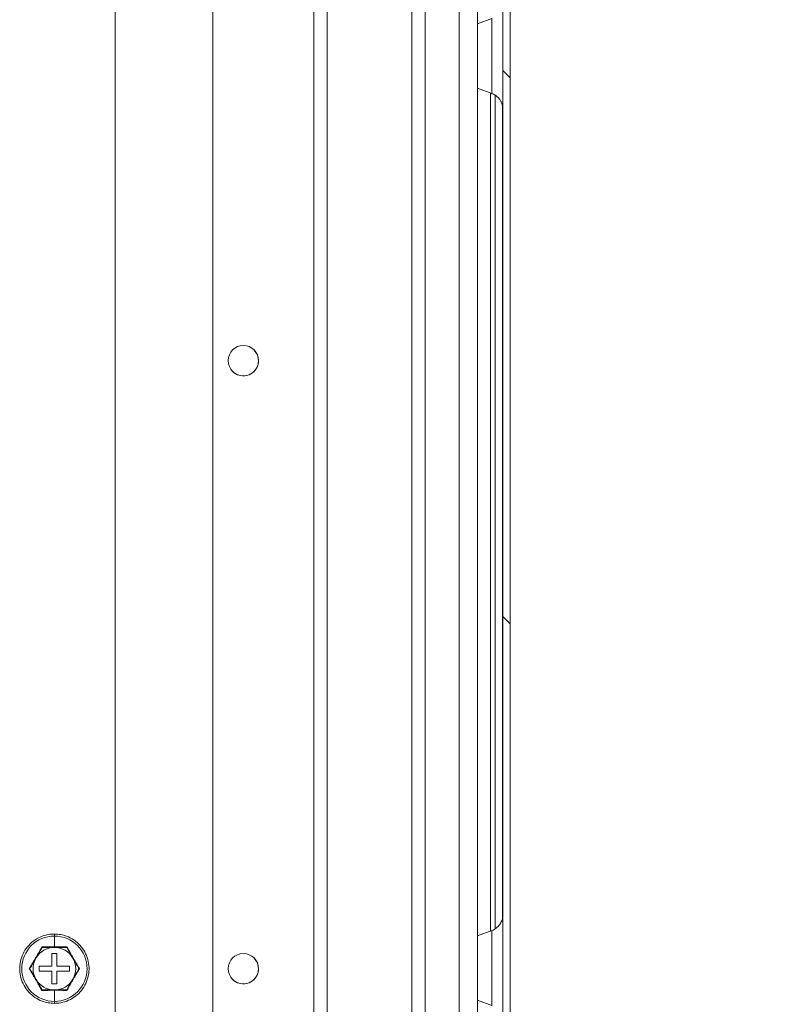
# Model space of a CAD drawing. Units: millimetres. Extents: x 63 to 8600, y 73 to 6208.
# Drawn here: x 2471 to 2595, y 1529 to 1691 of the extents above; entities that cross this region are included whole.
import ezdxf

# ---------------------------------------------------------------- set-up
doc = ezdxf.new("R2010")
doc.units = ezdxf.units.MM
doc.header["$LTSCALE"] = 5
doc.header["$PDSIZE"] = -1
doc.layers.add('Dimensions', color=7, linetype='Continuous', lineweight=15)
doc.styles.get("Standard").update_dxf_attribs({"font": 'romans.shx', "width": 0.8})
doc.dimstyles.new('SLDDIMSTYLE2', dxfattribs={"dimscale": 10, "dimtxt": 2.5, "dimasz": 3.302, "dimexe": 1, "dimexo": 1, "dimgap": 0.926042, "dimtad": 1, "dimdec": 0, "dimrnd": 1e-09, "dimzin": 12, "dimdsep": 46, "dimtxsty": 'Standard', "dimcen": 2, "dimadec": 0, "dimazin": 3, "dimtfac": 1, "dimtdec": 0, "dimtmove": 0, "dimatfit": 0, "dimfxl": 1, "dimfrac": 2, "dimtolj": 1, "dimtzin": 12, "dimarcsym": 0})

# ---------------------------------------------------------------- blocks, each defined once
blk = doc.blocks.new('*D17')
at = {"layer": 'Defpoints', "color": 0, "transparency": 16777216}
for p in [(2543.66, 1834.2), (2767.77, 1834.2), (2543.66, 1235)]:
    blk.add_point(p, dxfattribs=at)
at = {"layer": 'Dimensions', "color": 0, "lineweight": -2, "transparency": 16777216}
for p, q in [((2563.66, 1834.2), (2787.77, 1834.2)), ((2767.77, 1301.04), (2767.77, 1768.16)), ((2563.66, 1235), (2787.77, 1235))]:
    blk.add_line(p, q, dxfattribs=at)
at = {"layer": 'Dimensions', "color": 0, "transparency": 16777216}
for points in [[(2756.77, 1768.16), (2778.78, 1768.16), (2767.77, 1834.2)], [(2756.77, 1301.04), (2778.78, 1301.04), (2767.77, 1235)]]:
    blk.add_solid(points, dxfattribs=at)
at = {"layer": 'Dimensions', "color": 0, "transparency": 16777216, "insert": (2724.25, 1534.6), "char_height": 50, "attachment_point": 5, "rotation": 90}
blk.add_mtext('\\A1;600', dxfattribs=at)

msp = doc.modelspace()

# ---------------------------------------------------------------- hatches: boundary and pattern name
at = {"linetype": 'Continuous', "lineweight": 18}
h = msp.add_hatch(dxfattribs=at)
h.set_pattern_fill('ANSI31', color=256, scale=20, angle=90, style=0)
h.set_pattern_definition([(135, (642.99, -1079.61), (-44.9013, -44.9013), [])])
edge = h.paths.add_edge_path(flags=0)
edge.add_line((2550.8, 1248.97), (2549.6, 1248.97))
edge.add_line((2549.6, 1248.97), (2549.6, 1248.07))
edge.add_arc((2549, 1248.07), 0.6, 348, 360, ccw=False)
edge.add_line((2549.58, 1247.94), (2546.95, 1235.57))
edge.add_arc((2548.17, 1235.31), 1.25, 168, 348)
edge.add_line((2549.4, 1235.05), (2552.03, 1247.42))
edge.add_arc((2550.27, 1247.8), 1.8, 348, 360)
edge.add_line((2552.07, 1247.8), (2552.07, 1273.62))
edge.add_spline(control_points=[(2552.07, 1273.62), (2552.07, 1274.65), (2551.88, 1275.66), (2551.67, 1276.66), (2551.46, 1277.66), (2551.24, 1278.68), (2551.24, 1279.7), (2551.24, 1280.63), (2551.42, 1281.55), (2551.6, 1282.45), (2551.79, 1283.36), (2551.99, 1284.27), (2552.05, 1285.19), (2552.06, 1285.39), (2552.07, 1285.59), (2552.07, 1285.78)], knot_values=[0.047547, 0.047547, 0.047547, 0.047547, 0.050702, 0.050702, 0.050702, 0.05386, 0.05386, 0.05386, 0.056632, 0.056632, 0.056632, 0.059405, 0.059405, 0.059405, 0.059992, 0.059992, 0.059992, 0.059992], weights=[1, 1, 1, 1, 1, 1, 1, 1, 1, 1, 1, 1, 1, 1, 1, 1], degree=3, periodic=0)
edge.add_line((2552.07, 1285.78), (2552.07, 1783.62))
edge.add_spline(control_points=[(2552.07, 1783.62), (2552.07, 1784.65), (2551.88, 1785.66), (2551.67, 1786.66), (2551.46, 1787.66), (2551.24, 1788.68), (2551.24, 1789.7), (2551.24, 1790.63), (2551.42, 1791.55), (2551.6, 1792.45), (2551.79, 1793.36), (2551.99, 1794.27), (2552.05, 1795.19), (2552.06, 1795.39), (2552.07, 1795.59), (2552.07, 1795.78)], knot_values=[0.047547, 0.047547, 0.047547, 0.047547, 0.050702, 0.050702, 0.050702, 0.05386, 0.05386, 0.05386, 0.056632, 0.056632, 0.056632, 0.059405, 0.059405, 0.059405, 0.059992, 0.059992, 0.059992, 0.059992], weights=[1, 1, 1, 1, 1, 1, 1, 1, 1, 1, 1, 1, 1, 1, 1, 1], degree=3, periodic=0)
edge.add_line((2552.07, 1795.78), (2552.07, 1821.61))
edge.add_arc((2550.27, 1821.61), 1.8, 360, 372)
edge.add_line((2552.03, 1821.98), (2549.4, 1834.36))
edge.add_arc((2548.17, 1834.1), 1.25, 12, 192)
edge.add_line((2546.95, 1833.84), (2549.58, 1821.46))
edge.add_arc((2549, 1821.34), 0.6, 0, 12, ccw=False)
edge.add_line((2549.6, 1821.34), (2549.6, 1820.43))
edge.add_line((2549.6, 1820.43), (2550.8, 1820.43))
edge.add_line((2550.8, 1820.43), (2550.8, 1821.34))
edge.add_arc((2549, 1821.34), 1.8, 360, 372)
edge.add_line((2550.76, 1821.71), (2548.13, 1834.09))
edge.add_arc((2548.17, 1834.1), 0.05, 12, 192, ccw=False)
edge.add_line((2548.22, 1834.11), (2550.85, 1821.73))
edge.add_arc((2550.27, 1821.61), 0.6, 0, 12, ccw=False)
edge.add_line((2550.87, 1821.61), (2550.87, 1821.54))
edge.add_line((2550.87, 1821.54), (2550.87, 1795.78))
edge.add_spline(control_points=[(2550.87, 1795.78), (2550.87, 1795.36), (2550.82, 1794.94), (2550.75, 1794.53), (2550.6, 1793.71), (2550.32, 1792.91), (2550.04, 1792.13), (2549.76, 1791.34), (2549.45, 1790.53), (2549.45, 1789.7), (2549.45, 1789.23), (2549.55, 1788.76), (2549.69, 1788.3), (2550.02, 1787.22), (2550.48, 1786.17), (2550.71, 1785.07), (2550.81, 1784.59), (2550.87, 1784.11), (2550.87, 1783.62)], knot_values=[0.038804, 0.038804, 0.038804, 0.038804, 0.040055, 0.040055, 0.040055, 0.042532, 0.042532, 0.042532, 0.045008, 0.045008, 0.045008, 0.046428, 0.046428, 0.046428, 0.049797, 0.049797, 0.049797, 0.051238, 0.051238, 0.051238, 0.051238], weights=[1, 1, 1, 1, 1, 1, 1, 1, 1, 1, 1, 1, 1, 1, 1, 1, 1, 1, 1], degree=3, periodic=0)
edge.add_line((2550.87, 1783.62), (2550.87, 1285.78))
edge.add_spline(control_points=[(2550.87, 1285.78), (2550.87, 1285.36), (2550.82, 1284.94), (2550.75, 1284.53), (2550.6, 1283.71), (2550.32, 1282.91), (2550.04, 1282.13), (2549.76, 1281.34), (2549.45, 1280.53), (2549.45, 1279.7), (2549.45, 1279.23), (2549.55, 1278.76), (2549.69, 1278.3), (2550.02, 1277.22), (2550.48, 1276.17), (2550.71, 1275.07), (2550.81, 1274.59), (2550.87, 1274.11), (2550.87, 1273.62)], knot_values=[0.038804, 0.038804, 0.038804, 0.038804, 0.040055, 0.040055, 0.040055, 0.042532, 0.042532, 0.042532, 0.045008, 0.045008, 0.045008, 0.046428, 0.046428, 0.046428, 0.049797, 0.049797, 0.049797, 0.051238, 0.051238, 0.051238, 0.051238], weights=[1, 1, 1, 1, 1, 1, 1, 1, 1, 1, 1, 1, 1, 1, 1, 1, 1, 1, 1], degree=3, periodic=0)
edge.add_line((2550.87, 1273.62), (2550.87, 1247.87))
edge.add_line((2550.87, 1247.87), (2550.87, 1247.8))
edge.add_arc((2550.27, 1247.8), 0.6, 348, 360, ccw=False)
edge.add_line((2550.85, 1247.67), (2548.22, 1235.3))
edge.add_arc((2548.17, 1235.31), 0.05, 168, 348, ccw=False)
edge.add_line((2548.13, 1235.32), (2550.76, 1247.69))
edge.add_arc((2549, 1248.07), 1.8, 348, 360)
edge.add_line((2550.8, 1248.07), (2550.8, 1248.97))

# ---------------------------------------------------------------- linework, layer by layer
for p, q in [((2550.87, 1783.62), (2550.87, 1285.78)), ((2552.07, 1783.62), (2552.07, 1285.78)), ((2546.65, 1292.9), (2546.65, 1776.3)), ((2519.73, 1771.81), (2519.73, 1294.8)), ((2519.73, 1771.81), (2519.73, 1294.8)), ((2521.93, 1771.81), (2521.93, 1294.8)), ((2538.09, 1771.71), (2538.09, 1295.7)), ((2543.65, 1294.2), (2543.65, 1772.41)), ((2535.89, 1767.51), (2535.89, 1299.9)), ((2487.06, 1722.9), (2487.06, 1313.1)), ((2503.15, 1292.9), (2503.15, 1722.9)), ((2503.15, 1722.9), (2503.15, 1292.9)), ((2549.02, 1690.87), (2546.66, 1690.01)), ((2546.66, 1687.2), (2546.65, 1687.2)), ((2546.65, 1682.2), (2546.66, 1682.2)), ((2546.66, 1679.4), (2549.02, 1678.53)), ((2548.81, 1678.61), (2548.81, 1540.8)), ((2549.57, 1678.24), (2549.57, 1541.17)), ((2549.57, 1541.17), (2549.57, 1678.24)), ((2550.77, 1676.63), (2550.77, 1542.91)), ((2550.87, 1543.49), (2550.87, 1675.92)), ((2549.02, 1540.87), (2546.66, 1540.01)), ((2477.06, 1538.17), (2477.06, 1539.97)), ((2475.04, 1538.1), (2475.04, 1538.1)), ((2477.46, 1537.1), (2476.66, 1537.1)), ((2476.66, 1537.1), (2476.66, 1535)), ((2477.46, 1535), (2477.46, 1537.1)), ((2477.46, 1535), (2477.46, 1537.1)), ((2479.08, 1538.1), (2479.08, 1538.1)), ((2546.66, 1537.2), (2546.65, 1537.2)), ((2473.01, 1534.6), (2473.01, 1534.6)), ((2474.56, 1535), (2474.56, 1534.2)), ((2476.66, 1535), (2474.56, 1535)), ((2474.56, 1534.2), (2476.66, 1534.2)), ((2474.56, 1534.2), (2476.66, 1534.2)), ((2476.66, 1534.2), (2476.66, 1532.1)), ((2476.66, 1534.2), (2476.66, 1534.2)), ((2479.56, 1535), (2477.46, 1535)), ((2477.46, 1535), (2477.46, 1535)), ((2477.46, 1532.1), (2477.46, 1534.2)), ((2477.46, 1534.2), (2479.56, 1534.2)), ((2477.46, 1534.2), (2477.46, 1534.2)), ((2477.46, 1532.1), (2477.46, 1534.2)), ((2477.46, 1534.2), (2479.56, 1534.2)), ((2479.56, 1534.2), (2479.56, 1535)), ((2479.56, 1534.2), (2479.56, 1535)), ((2479.56, 1534.2), (2479.56, 1534.2)), ((2476.66, 1532.1), (2477.46, 1532.1)), ((2476.66, 1532.1), (2477.46, 1532.1)), ((2477.46, 1532.1), (2477.46, 1532.1)), ((2546.65, 1532.2), (2546.66, 1532.2)), ((2477.06, 1531.04), (2477.06, 1529.23)), ((2546.66, 1529.4), (2549.02, 1528.53))]:
    msp.add_line(p, q, dxfattribs=at)
at = {"linetype": 'Continuous', "lineweight": 18, "flags": 128}
for points in [[(2550.87, 1675.9), (2550.87, 1675.91), (2550.87, 1676.18), (2550.87, 1676.8), (2550.87, 1677.74), (2550.87, 1678.97), (2550.87, 1680.43), (2550.87, 1682.07), (2550.87, 1683.81), (2550.87, 1685.59), (2550.87, 1687.34), (2550.87, 1688.97), (2550.87, 1690.44), (2550.87, 1691.66), (2550.87, 1692.6), (2550.87, 1693.22), (2550.87, 1693.49), (2550.87, 1693.5)], [(2549.02, 1678.53), (2549.02, 1678.71), (2549.02, 1679.24), (2549.02, 1680.09), (2549.02, 1681.2), (2549.02, 1682.52), (2549.02, 1683.96), (2549.02, 1685.45), (2549.02, 1686.89), (2549.02, 1688.21), (2549.02, 1689.32), (2549.02, 1690.17), (2549.02, 1690.69), (2549.02, 1690.87)], [(2546.66, 1690.01), (2546.66, 1689.83), (2546.66, 1689.3), (2546.66, 1688.46), (2546.66, 1687.36), (2546.66, 1686.08), (2546.66, 1684.7), (2546.66, 1683.33), (2546.66, 1682.05), (2546.66, 1680.95), (2546.66, 1680.11), (2546.66, 1679.58), (2546.66, 1679.4), (2546.66, 1679.4)], [(2550.87, 1678.81), (2550.87, 1678.84), (2550.87, 1679.18), (2550.87, 1679.87), (2550.87, 1680.86), (2550.87, 1682.09), (2550.87, 1683.48), (2550.87, 1684.96), (2550.87, 1686.41), (2550.87, 1687.76), (2550.87, 1688.92), (2550.87, 1689.81), (2550.87, 1690.38), (2550.87, 1690.6), (2550.87, 1690.6)], [(2550.87, 1690.3), (2550.87, 1690.3), (2550.87, 1690.1), (2550.87, 1689.56), (2550.87, 1688.71), (2550.87, 1687.61), (2550.87, 1686.33), (2550.87, 1684.94), (2550.87, 1683.54), (2550.87, 1682.22), (2550.87, 1681.05), (2550.87, 1680.11), (2550.87, 1679.46), (2550.87, 1679.13), (2550.87, 1679.1)], [(2519.73, 1685.8), (2519.73, 1685.61), (2519.73, 1685.07), (2519.73, 1684.26), (2519.73, 1683.3), (2519.73, 1682.35), (2519.73, 1681.54), (2519.73, 1681), (2519.73, 1680.8), (2519.73, 1681), (2519.73, 1681.54), (2519.73, 1682.35), (2519.73, 1683.3), (2519.73, 1684.26), (2519.73, 1685.07), (2519.73, 1685.61), (2519.73, 1685.8)], [(2519.73, 1685.8), (2519.73, 1685.61), (2519.73, 1685.07), (2519.73, 1684.26), (2519.73, 1683.3), (2519.73, 1682.35), (2519.73, 1681.54), (2519.73, 1681), (2519.73, 1680.8), (2519.73, 1681), (2519.73, 1681.54), (2519.73, 1682.35), (2519.73, 1683.3), (2519.73, 1684.26), (2519.73, 1685.07), (2519.73, 1685.61), (2519.73, 1685.8)], [(2519.73, 1685.8), (2519.73, 1685.61), (2519.73, 1685.07), (2519.73, 1684.26), (2519.73, 1683.3), (2519.73, 1682.35), (2519.73, 1681.54), (2519.73, 1681), (2519.73, 1680.8), (2519.73, 1681), (2519.73, 1681.54), (2519.73, 1682.35), (2519.73, 1683.3), (2519.73, 1684.26), (2519.73, 1685.07), (2519.73, 1685.61), (2519.73, 1685.8)], [(2550.87, 1678.69), (2550.87, 1678.32), (2550.87, 1677.23), (2550.87, 1676.45), (2550.87, 1676), (2550.87, 1675.9)], [(2519.73, 1675.8), (2519.73, 1675.61), (2519.73, 1675.07), (2519.73, 1674.26), (2519.73, 1673.3), (2519.73, 1672.35), (2519.73, 1671.54), (2519.73, 1671), (2519.73, 1670.8), (2519.73, 1671), (2519.73, 1671.54), (2519.73, 1672.35), (2519.73, 1673.3), (2519.73, 1674.26), (2519.73, 1675.07), (2519.73, 1675.61), (2519.73, 1675.8)], [(2519.73, 1675.8), (2519.73, 1675.61), (2519.73, 1675.07), (2519.73, 1674.26), (2519.73, 1673.3), (2519.73, 1672.35), (2519.73, 1671.54), (2519.73, 1671), (2519.73, 1670.8), (2519.73, 1671), (2519.73, 1671.54), (2519.73, 1672.35), (2519.73, 1673.3), (2519.73, 1674.26), (2519.73, 1675.07), (2519.73, 1675.61), (2519.73, 1675.8)], [(2519.73, 1675.8), (2519.73, 1675.61), (2519.73, 1675.07), (2519.73, 1674.26), (2519.73, 1673.3), (2519.73, 1672.35), (2519.73, 1671.54), (2519.73, 1671), (2519.73, 1670.8), (2519.73, 1671), (2519.73, 1671.54), (2519.73, 1672.35), (2519.73, 1673.3), (2519.73, 1674.26), (2519.73, 1675.07), (2519.73, 1675.61), (2519.73, 1675.8)], [(2519.73, 1665.8), (2519.73, 1665.61), (2519.73, 1665.07), (2519.73, 1664.26), (2519.73, 1663.3), (2519.73, 1662.35), (2519.73, 1661.54), (2519.73, 1661), (2519.73, 1660.8), (2519.73, 1661), (2519.73, 1661.54), (2519.73, 1662.35), (2519.73, 1663.3), (2519.73, 1664.26), (2519.73, 1665.07), (2519.73, 1665.61), (2519.73, 1665.8)], [(2519.73, 1665.8), (2519.73, 1665.61), (2519.73, 1665.07), (2519.73, 1664.26), (2519.73, 1663.3), (2519.73, 1662.35), (2519.73, 1661.54), (2519.73, 1661), (2519.73, 1660.8), (2519.73, 1661), (2519.73, 1661.54), (2519.73, 1662.35), (2519.73, 1663.3), (2519.73, 1664.26), (2519.73, 1665.07), (2519.73, 1665.61), (2519.73, 1665.8)], [(2519.73, 1665.8), (2519.73, 1665.61), (2519.73, 1665.07), (2519.73, 1664.26), (2519.73, 1663.3), (2519.73, 1662.35), (2519.73, 1661.54), (2519.73, 1661), (2519.73, 1660.8), (2519.73, 1661), (2519.73, 1661.54), (2519.73, 1662.35), (2519.73, 1663.3), (2519.73, 1664.26), (2519.73, 1665.07), (2519.73, 1665.61), (2519.73, 1665.8)], [(2519.73, 1655.8), (2519.73, 1655.61), (2519.73, 1655.07), (2519.73, 1654.26), (2519.73, 1653.3), (2519.73, 1652.35), (2519.73, 1651.54), (2519.73, 1651), (2519.73, 1650.8), (2519.73, 1651), (2519.73, 1651.54), (2519.73, 1652.35), (2519.73, 1653.3), (2519.73, 1654.26), (2519.73, 1655.07), (2519.73, 1655.61), (2519.73, 1655.8)], [(2519.73, 1655.8), (2519.73, 1655.61), (2519.73, 1655.07), (2519.73, 1654.26), (2519.73, 1653.3), (2519.73, 1652.35), (2519.73, 1651.54), (2519.73, 1651), (2519.73, 1650.8), (2519.73, 1651), (2519.73, 1651.54), (2519.73, 1652.35), (2519.73, 1653.3), (2519.73, 1654.26), (2519.73, 1655.07), (2519.73, 1655.61), (2519.73, 1655.8)], [(2519.73, 1655.8), (2519.73, 1655.61), (2519.73, 1655.07), (2519.73, 1654.26), (2519.73, 1653.3), (2519.73, 1652.35), (2519.73, 1651.54), (2519.73, 1651), (2519.73, 1650.8), (2519.73, 1651), (2519.73, 1651.54), (2519.73, 1652.35), (2519.73, 1653.3), (2519.73, 1654.26), (2519.73, 1655.07), (2519.73, 1655.61), (2519.73, 1655.8)], [(2519.73, 1645.8), (2519.73, 1645.61), (2519.73, 1645.07), (2519.73, 1644.26), (2519.73, 1643.3), (2519.73, 1642.35), (2519.73, 1641.54), (2519.73, 1641), (2519.73, 1640.8), (2519.73, 1641), (2519.73, 1641.54), (2519.73, 1642.35), (2519.73, 1643.3), (2519.73, 1644.26), (2519.73, 1645.07), (2519.73, 1645.61), (2519.73, 1645.8)], [(2519.73, 1645.8), (2519.73, 1645.61), (2519.73, 1645.07), (2519.73, 1644.26), (2519.73, 1643.3), (2519.73, 1642.35), (2519.73, 1641.54), (2519.73, 1641), (2519.73, 1640.8), (2519.73, 1641), (2519.73, 1641.54), (2519.73, 1642.35), (2519.73, 1643.3), (2519.73, 1644.26), (2519.73, 1645.07), (2519.73, 1645.61), (2519.73, 1645.8)], [(2519.73, 1645.8), (2519.73, 1645.61), (2519.73, 1645.07), (2519.73, 1644.26), (2519.73, 1643.3), (2519.73, 1642.35), (2519.73, 1641.54), (2519.73, 1641), (2519.73, 1640.8), (2519.73, 1641), (2519.73, 1641.54), (2519.73, 1642.35), (2519.73, 1643.3), (2519.73, 1644.26), (2519.73, 1645.07), (2519.73, 1645.61), (2519.73, 1645.8)], [(2510.65, 1634.6), (2510.46, 1635.56), (2509.94, 1636.35)], [(2519.73, 1635.8), (2519.73, 1635.61), (2519.73, 1635.07), (2519.73, 1634.26), (2519.73, 1633.3), (2519.73, 1632.35), (2519.73, 1631.54), (2519.73, 1631), (2519.73, 1630.8), (2519.73, 1631), (2519.73, 1631.54), (2519.73, 1632.35), (2519.73, 1633.3), (2519.73, 1634.26), (2519.73, 1635.07), (2519.73, 1635.61), (2519.73, 1635.8)], [(2519.73, 1635.8), (2519.73, 1635.61), (2519.73, 1635.07), (2519.73, 1634.26), (2519.73, 1633.3), (2519.73, 1632.35), (2519.73, 1631.54), (2519.73, 1631), (2519.73, 1630.8), (2519.73, 1631), (2519.73, 1631.54), (2519.73, 1632.35), (2519.73, 1633.3), (2519.73, 1634.26), (2519.73, 1635.07), (2519.73, 1635.61), (2519.73, 1635.8)], [(2519.73, 1635.8), (2519.73, 1635.61), (2519.73, 1635.07), (2519.73, 1634.26), (2519.73, 1633.3), (2519.73, 1632.35), (2519.73, 1631.54), (2519.73, 1631), (2519.73, 1630.8), (2519.73, 1631), (2519.73, 1631.54), (2519.73, 1632.35), (2519.73, 1633.3), (2519.73, 1634.26), (2519.73, 1635.07), (2519.73, 1635.61), (2519.73, 1635.8)], [(2519.73, 1625.8), (2519.73, 1625.61), (2519.73, 1625.07), (2519.73, 1624.26), (2519.73, 1623.3), (2519.73, 1622.35), (2519.73, 1621.54), (2519.73, 1621), (2519.73, 1620.8), (2519.73, 1621), (2519.73, 1621.54), (2519.73, 1622.35), (2519.73, 1623.3), (2519.73, 1624.26), (2519.73, 1625.07), (2519.73, 1625.61), (2519.73, 1625.8)], [(2519.73, 1625.8), (2519.73, 1625.61), (2519.73, 1625.07), (2519.73, 1624.26), (2519.73, 1623.3), (2519.73, 1622.35), (2519.73, 1621.54), (2519.73, 1621), (2519.73, 1620.8), (2519.73, 1621), (2519.73, 1621.54), (2519.73, 1622.35), (2519.73, 1623.3), (2519.73, 1624.26), (2519.73, 1625.07), (2519.73, 1625.61), (2519.73, 1625.8)], [(2519.73, 1625.8), (2519.73, 1625.61), (2519.73, 1625.07), (2519.73, 1624.26), (2519.73, 1623.3), (2519.73, 1622.35), (2519.73, 1621.54), (2519.73, 1621), (2519.73, 1620.8), (2519.73, 1621), (2519.73, 1621.54), (2519.73, 1622.35), (2519.73, 1623.3), (2519.73, 1624.26), (2519.73, 1625.07), (2519.73, 1625.61), (2519.73, 1625.8)], [(2519.73, 1615.8), (2519.73, 1615.61), (2519.73, 1615.07), (2519.73, 1614.26), (2519.73, 1613.3), (2519.73, 1612.35), (2519.73, 1611.54), (2519.73, 1611), (2519.73, 1610.8), (2519.73, 1611), (2519.73, 1611.54), (2519.73, 1612.35), (2519.73, 1613.3), (2519.73, 1614.26), (2519.73, 1615.07), (2519.73, 1615.61), (2519.73, 1615.8)], [(2519.73, 1615.8), (2519.73, 1615.61), (2519.73, 1615.07), (2519.73, 1614.26), (2519.73, 1613.3), (2519.73, 1612.35), (2519.73, 1611.54), (2519.73, 1611), (2519.73, 1610.8), (2519.73, 1611), (2519.73, 1611.54), (2519.73, 1612.35), (2519.73, 1613.3), (2519.73, 1614.26), (2519.73, 1615.07), (2519.73, 1615.61), (2519.73, 1615.8)], [(2519.73, 1615.8), (2519.73, 1615.61), (2519.73, 1615.07), (2519.73, 1614.26), (2519.73, 1613.3), (2519.73, 1612.35), (2519.73, 1611.54), (2519.73, 1611), (2519.73, 1610.8), (2519.73, 1611), (2519.73, 1611.54), (2519.73, 1612.35), (2519.73, 1613.3), (2519.73, 1614.26), (2519.73, 1615.07), (2519.73, 1615.61), (2519.73, 1615.8)], [(2519.73, 1605.8), (2519.73, 1605.61), (2519.73, 1605.07), (2519.73, 1604.26), (2519.73, 1603.3), (2519.73, 1602.35), (2519.73, 1601.54), (2519.73, 1601), (2519.73, 1600.8), (2519.73, 1601), (2519.73, 1601.54), (2519.73, 1602.35), (2519.73, 1603.3), (2519.73, 1604.26), (2519.73, 1605.07), (2519.73, 1605.61), (2519.73, 1605.8)], [(2519.73, 1605.8), (2519.73, 1605.61), (2519.73, 1605.07), (2519.73, 1604.26), (2519.73, 1603.3), (2519.73, 1602.35), (2519.73, 1601.54), (2519.73, 1601), (2519.73, 1600.8), (2519.73, 1601), (2519.73, 1601.54), (2519.73, 1602.35), (2519.73, 1603.3), (2519.73, 1604.26), (2519.73, 1605.07), (2519.73, 1605.61), (2519.73, 1605.8)], [(2519.73, 1605.8), (2519.73, 1605.61), (2519.73, 1605.07), (2519.73, 1604.26), (2519.73, 1603.3), (2519.73, 1602.35), (2519.73, 1601.54), (2519.73, 1601), (2519.73, 1600.8), (2519.73, 1601), (2519.73, 1601.54), (2519.73, 1602.35), (2519.73, 1603.3), (2519.73, 1604.26), (2519.73, 1605.07), (2519.73, 1605.61), (2519.73, 1605.8)], [(2519.73, 1595.8), (2519.73, 1595.61), (2519.73, 1595.07), (2519.73, 1594.26), (2519.73, 1593.3), (2519.73, 1592.35), (2519.73, 1591.54), (2519.73, 1591), (2519.73, 1590.8), (2519.73, 1591), (2519.73, 1591.54), (2519.73, 1592.35), (2519.73, 1593.3), (2519.73, 1594.26), (2519.73, 1595.07), (2519.73, 1595.61), (2519.73, 1595.8)], [(2519.73, 1595.8), (2519.73, 1595.61), (2519.73, 1595.07), (2519.73, 1594.26), (2519.73, 1593.3), (2519.73, 1592.35), (2519.73, 1591.54), (2519.73, 1591), (2519.73, 1590.8), (2519.73, 1591), (2519.73, 1591.54), (2519.73, 1592.35), (2519.73, 1593.3), (2519.73, 1594.26), (2519.73, 1595.07), (2519.73, 1595.61), (2519.73, 1595.8)], [(2519.73, 1595.8), (2519.73, 1595.61), (2519.73, 1595.07), (2519.73, 1594.26), (2519.73, 1593.3), (2519.73, 1592.35), (2519.73, 1591.54), (2519.73, 1591), (2519.73, 1590.8), (2519.73, 1591), (2519.73, 1591.54), (2519.73, 1592.35), (2519.73, 1593.3), (2519.73, 1594.26), (2519.73, 1595.07), (2519.73, 1595.61), (2519.73, 1595.8)], [(2519.73, 1585.8), (2519.73, 1585.61), (2519.73, 1585.07), (2519.73, 1584.26), (2519.73, 1583.3), (2519.73, 1582.35), (2519.73, 1581.54), (2519.73, 1581), (2519.73, 1580.8), (2519.73, 1581), (2519.73, 1581.54), (2519.73, 1582.35), (2519.73, 1583.3), (2519.73, 1584.26), (2519.73, 1585.07), (2519.73, 1585.61), (2519.73, 1585.8)], [(2519.73, 1585.8), (2519.73, 1585.61), (2519.73, 1585.07), (2519.73, 1584.26), (2519.73, 1583.3), (2519.73, 1582.35), (2519.73, 1581.54), (2519.73, 1581), (2519.73, 1580.8), (2519.73, 1581), (2519.73, 1581.54), (2519.73, 1582.35), (2519.73, 1583.3), (2519.73, 1584.26), (2519.73, 1585.07), (2519.73, 1585.61), (2519.73, 1585.8)], [(2519.73, 1585.8), (2519.73, 1585.61), (2519.73, 1585.07), (2519.73, 1584.26), (2519.73, 1583.3), (2519.73, 1582.35), (2519.73, 1581.54), (2519.73, 1581), (2519.73, 1580.8), (2519.73, 1581), (2519.73, 1581.54), (2519.73, 1582.35), (2519.73, 1583.3), (2519.73, 1584.26), (2519.73, 1585.07), (2519.73, 1585.61), (2519.73, 1585.8)], [(2519.73, 1575.8), (2519.73, 1575.61), (2519.73, 1575.07), (2519.73, 1574.26), (2519.73, 1573.3), (2519.73, 1572.35), (2519.73, 1571.54), (2519.73, 1571), (2519.73, 1570.8), (2519.73, 1571), (2519.73, 1571.54), (2519.73, 1572.35), (2519.73, 1573.3), (2519.73, 1574.26), (2519.73, 1575.07), (2519.73, 1575.61), (2519.73, 1575.8)], [(2519.73, 1575.8), (2519.73, 1575.61), (2519.73, 1575.07), (2519.73, 1574.26), (2519.73, 1573.3), (2519.73, 1572.35), (2519.73, 1571.54), (2519.73, 1571), (2519.73, 1570.8), (2519.73, 1571), (2519.73, 1571.54), (2519.73, 1572.35), (2519.73, 1573.3), (2519.73, 1574.26), (2519.73, 1575.07), (2519.73, 1575.61), (2519.73, 1575.8)], [(2519.73, 1575.8), (2519.73, 1575.61), (2519.73, 1575.07), (2519.73, 1574.26), (2519.73, 1573.3), (2519.73, 1572.35), (2519.73, 1571.54), (2519.73, 1571), (2519.73, 1570.8), (2519.73, 1571), (2519.73, 1571.54), (2519.73, 1572.35), (2519.73, 1573.3), (2519.73, 1574.26), (2519.73, 1575.07), (2519.73, 1575.61), (2519.73, 1575.8)], [(2519.73, 1565.8), (2519.73, 1565.61), (2519.73, 1565.07), (2519.73, 1564.26), (2519.73, 1563.3), (2519.73, 1562.35), (2519.73, 1561.54), (2519.73, 1561), (2519.73, 1560.8), (2519.73, 1561), (2519.73, 1561.54), (2519.73, 1562.35), (2519.73, 1563.3), (2519.73, 1564.26), (2519.73, 1565.07), (2519.73, 1565.61), (2519.73, 1565.8)], [(2519.73, 1565.8), (2519.73, 1565.61), (2519.73, 1565.07), (2519.73, 1564.26), (2519.73, 1563.3), (2519.73, 1562.35), (2519.73, 1561.54), (2519.73, 1561), (2519.73, 1560.8), (2519.73, 1561), (2519.73, 1561.54), (2519.73, 1562.35), (2519.73, 1563.3), (2519.73, 1564.26), (2519.73, 1565.07), (2519.73, 1565.61), (2519.73, 1565.8)], [(2519.73, 1565.8), (2519.73, 1565.61), (2519.73, 1565.07), (2519.73, 1564.26), (2519.73, 1563.3), (2519.73, 1562.35), (2519.73, 1561.54), (2519.73, 1561), (2519.73, 1560.8), (2519.73, 1561), (2519.73, 1561.54), (2519.73, 1562.35), (2519.73, 1563.3), (2519.73, 1564.26), (2519.73, 1565.07), (2519.73, 1565.61), (2519.73, 1565.8)], [(2519.73, 1555.8), (2519.73, 1555.61), (2519.73, 1555.07), (2519.73, 1554.26), (2519.73, 1553.3), (2519.73, 1552.35), (2519.73, 1551.54), (2519.73, 1551), (2519.73, 1550.8), (2519.73, 1551), (2519.73, 1551.54), (2519.73, 1552.35), (2519.73, 1553.3), (2519.73, 1554.26), (2519.73, 1555.07), (2519.73, 1555.61), (2519.73, 1555.8)], [(2519.73, 1555.8), (2519.73, 1555.61), (2519.73, 1555.07), (2519.73, 1554.26), (2519.73, 1553.3), (2519.73, 1552.35), (2519.73, 1551.54), (2519.73, 1551), (2519.73, 1550.8), (2519.73, 1551), (2519.73, 1551.54), (2519.73, 1552.35), (2519.73, 1553.3), (2519.73, 1554.26), (2519.73, 1555.07), (2519.73, 1555.61), (2519.73, 1555.8)], [(2519.73, 1555.8), (2519.73, 1555.61), (2519.73, 1555.07), (2519.73, 1554.26), (2519.73, 1553.3), (2519.73, 1552.35), (2519.73, 1551.54), (2519.73, 1551), (2519.73, 1550.8), (2519.73, 1551), (2519.73, 1551.54), (2519.73, 1552.35), (2519.73, 1553.3), (2519.73, 1554.26), (2519.73, 1555.07), (2519.73, 1555.61), (2519.73, 1555.8)], [(2519.73, 1545.8), (2519.73, 1545.61), (2519.73, 1545.07), (2519.73, 1544.26), (2519.73, 1543.3), (2519.73, 1542.35), (2519.73, 1541.54), (2519.73, 1541), (2519.73, 1540.8), (2519.73, 1541), (2519.73, 1541.54), (2519.73, 1542.35), (2519.73, 1543.3), (2519.73, 1544.26), (2519.73, 1545.07), (2519.73, 1545.61), (2519.73, 1545.8)], [(2519.73, 1545.8), (2519.73, 1545.61), (2519.73, 1545.07), (2519.73, 1544.26), (2519.73, 1543.3), (2519.73, 1542.35), (2519.73, 1541.54), (2519.73, 1541), (2519.73, 1540.8), (2519.73, 1541), (2519.73, 1541.54), (2519.73, 1542.35), (2519.73, 1543.3), (2519.73, 1544.26), (2519.73, 1545.07), (2519.73, 1545.61), (2519.73, 1545.8)], [(2519.73, 1545.8), (2519.73, 1545.61), (2519.73, 1545.07), (2519.73, 1544.26), (2519.73, 1543.3), (2519.73, 1542.35), (2519.73, 1541.54), (2519.73, 1541), (2519.73, 1540.8), (2519.73, 1541), (2519.73, 1541.54), (2519.73, 1542.35), (2519.73, 1543.3), (2519.73, 1544.26), (2519.73, 1545.07), (2519.73, 1545.61), (2519.73, 1545.8)], [(2550.87, 1525.9), (2550.87, 1526.08), (2550.87, 1526.62), (2550.87, 1527.48), (2550.87, 1528.64), (2550.87, 1530.05), (2550.87, 1531.65), (2550.87, 1533.37), (2550.87, 1535.15), (2550.87, 1536.91), (2550.87, 1538.58), (2550.87, 1540.09), (2550.87, 1541.38), (2550.87, 1542.4), (2550.87, 1543.1), (2550.87, 1543.46), (2550.87, 1543.5)], [(2550.87, 1543.5), (2550.87, 1543.46), (2550.87, 1543.1), (2550.87, 1542.4), (2550.87, 1541.38), (2550.87, 1540.73)], [(2477.06, 1540.3), (2477.06, 1540.3), (2477.06, 1540.24), (2477.06, 1540.12), (2477.06, 1539.97)], [(2549.02, 1540.87), (2549.02, 1540.69), (2549.02, 1540.17), (2549.02, 1539.32), (2549.02, 1538.21), (2549.02, 1536.89), (2549.02, 1535.45), (2549.02, 1533.96), (2549.02, 1532.52), (2549.02, 1531.2), (2549.02, 1530.09), (2549.02, 1529.24), (2549.02, 1528.71), (2549.02, 1528.53)], [(2550.87, 1528.84), (2550.87, 1529.17), (2550.87, 1529.85), (2550.87, 1530.84), (2550.87, 1532.07), (2550.87, 1533.46), (2550.87, 1534.93), (2550.87, 1536.39), (2550.87, 1537.74), (2550.87, 1538.9), (2550.87, 1539.8), (2550.87, 1540.38), (2550.87, 1540.6), (2550.87, 1540.6)], [(2550.87, 1540.3), (2550.87, 1540.3), (2550.87, 1540.09), (2550.87, 1539.55), (2550.87, 1538.69), (2550.87, 1537.59), (2550.87, 1536.31), (2550.87, 1534.92), (2550.87, 1533.52), (2550.87, 1532.2), (2550.87, 1531.03), (2550.87, 1530.1), (2550.87, 1529.45), (2550.87, 1529.13)], [(2546.66, 1529.4), (2546.66, 1529.58), (2546.66, 1530.11), (2546.66, 1530.95), (2546.66, 1532.05), (2546.66, 1533.33), (2546.66, 1534.7), (2546.66, 1536.08), (2546.66, 1537.36), (2546.66, 1538.46), (2546.66, 1539.3), (2546.66, 1539.83), (2546.66, 1540.01)], [(2510.65, 1534.6), (2510.46, 1535.56), (2509.94, 1536.35)], [(2519.73, 1535.8), (2519.73, 1535.61), (2519.73, 1535.07), (2519.73, 1534.26), (2519.73, 1533.3), (2519.73, 1532.35), (2519.73, 1531.54), (2519.73, 1531), (2519.73, 1530.8), (2519.73, 1531), (2519.73, 1531.54), (2519.73, 1532.35), (2519.73, 1533.3), (2519.73, 1534.26), (2519.73, 1535.07), (2519.73, 1535.61), (2519.73, 1535.8)], [(2519.73, 1535.8), (2519.73, 1535.61), (2519.73, 1535.07), (2519.73, 1534.26), (2519.73, 1533.3), (2519.73, 1532.35), (2519.73, 1531.54), (2519.73, 1531), (2519.73, 1530.8), (2519.73, 1531), (2519.73, 1531.54), (2519.73, 1532.35), (2519.73, 1533.3), (2519.73, 1534.26), (2519.73, 1535.07), (2519.73, 1535.61), (2519.73, 1535.8)], [(2519.73, 1535.8), (2519.73, 1535.61), (2519.73, 1535.07), (2519.73, 1534.26), (2519.73, 1533.3), (2519.73, 1532.35), (2519.73, 1531.54), (2519.73, 1531), (2519.73, 1530.8), (2519.73, 1531), (2519.73, 1531.54), (2519.73, 1532.35), (2519.73, 1533.3), (2519.73, 1534.26), (2519.73, 1535.07), (2519.73, 1535.61), (2519.73, 1535.8)], [(2477.06, 1528.9), (2477.06, 1528.91), (2477.06, 1528.97), (2477.06, 1529.08), (2477.06, 1529.23)]]:
    msp.add_lwpolyline(points, dxfattribs=at)
at = {"linetype": 'Continuous', "lineweight": 18}
for centre in [(2508.15, 1634.6), (2508.15, 1534.6)]:
    msp.add_circle(centre, 2.5, dxfattribs=at)
for centre, radius, start, end in [((2508.15, 1634.6), 2.5, 224.4389, 360), ((2477.06, 1534.6), 5.37, 90, 270), ((2477.06, 1534.6), 5.37, 270, 90), ((2477.06, 1534.6), 3.5, 90, 150), ((2477.06, 1534.6), 3.5, 30, 90), ((2477.06, 1534.6), 3.5, 150, 210), ((2477.06, 1534.6), 3.5, 330, 30), ((2508.15, 1534.6), 2.5, 224.4389, 360), ((2477.06, 1534.6), 3.5, 210, 270), ((2477.06, 1534.6), 3.5, 270, 330)]:
    msp.add_arc(centre, radius, start, end, dxfattribs=at)
for points, knots in [([(2549, 1678.51), (2549.1, 1678.48), (2549.44, 1678.39), (2549.89, 1678.05), (2550.32, 1677.6), (2550.6, 1677.14), (2550.75, 1676.72), (2550.83, 1676.38), (2550.86, 1676.14), (2550.87, 1676), (2550.87, 1675.93), (2550.87, 1675.91), (2550.87, 1675.91), (2550.87, 1675.91), (2550.87, 1675.9), (2550.87, 1675.9), (2550.87, 1675.9), (2550.87, 1675.9), (2550.87, 1675.9)], [0, 0, 0, 0, 0.091941, 0.297004, 0.474576, 0.627323, 0.754711, 0.854562, 0.924396, 0.964073, 0.979541, 0.981058, 0.981902, 0.982714, 0.983963, 0.986587, 0.994911, 1, 1, 1, 1]), ([(2550.87, 1543.49), (2550.87, 1543.49), (2550.87, 1543.5), (2550.87, 1543.54), (2550.87, 1543.5), (2550.87, 1543.5), (2550.87, 1543.49), (2550.87, 1543.47), (2550.87, 1543.41), (2550.85, 1543.06), (2550.72, 1542.5), (2550.33, 1541.79), (2549.77, 1541.26), (2549.29, 1540.93), (2549.02, 1540.87), (2549.01, 1540.87)], [0, 0, 0, 0, 0.016503, 0.123103, 0.124197, 0.125065, 0.126086, 0.128974, 0.141574, 0.173077, 0.399114, 0.572637, 0.785935, 0.99269, 1, 1, 1, 1]), ([(2477.06, 1540.3), (2476.81, 1540.29), (2476.12, 1540.27), (2475.01, 1539.98), (2473.81, 1539.35), (2472.79, 1538.46), (2472, 1537.36), (2471.5, 1536.1), (2471.31, 1534.76), (2471.43, 1533.41), (2471.86, 1532.13), (2472.59, 1530.98), (2473.56, 1530.04), (2474.72, 1529.35), (2475.92, 1528.96), (2476.71, 1528.92), (2477.06, 1528.9)], [0, 0, 0, 0, 0.041004, 0.115979, 0.191076, 0.266174, 0.341271, 0.416369, 0.491466, 0.566564, 0.641661, 0.716758, 0.791856, 0.866953, 0.942051, 1, 1, 1, 1]), ([(2477.06, 1528.9), (2477.3, 1528.91), (2477.99, 1528.94), (2479.11, 1529.23), (2480.31, 1529.85), (2481.33, 1530.75), (2482.11, 1531.85), (2482.61, 1533.11), (2482.81, 1534.45), (2482.68, 1535.8), (2482.25, 1537.08), (2481.53, 1538.23), (2480.56, 1539.17), (2479.39, 1539.86), (2478.2, 1540.24), (2477.4, 1540.28), (2477.06, 1540.3)], [0, 0, 0, 0, 0.041004, 0.115979, 0.191076, 0.266174, 0.341271, 0.416369, 0.491466, 0.566564, 0.641661, 0.716758, 0.791856, 0.866953, 0.942051, 1, 1, 1, 1]), ([(2472.93, 1534.6), (2472.99, 1534.7), (2473.11, 1534.9), (2473.28, 1535.2), (2473.48, 1535.55), (2473.71, 1535.94), (2473.97, 1536.39), (2474.23, 1536.84), (2474.48, 1537.28), (2474.74, 1537.73), (2474.91, 1538.02), (2474.99, 1538.17)], [0, 0, 0, 0, 0.085754, 0.169272, 0.251404, 0.377175, 0.501371, 0.62496, 0.750116, 0.872995, 1, 1, 1, 1]), ([(2475.04, 1538.1), (2474.99, 1538.03), (2474.91, 1537.88), (2474.78, 1537.67), (2474.66, 1537.45), (2474.52, 1537.21), (2474.37, 1536.94), (2474.2, 1536.65), (2474.08, 1536.45), (2474.03, 1536.35)], [0, 0, 0, 0, 0.12912, 0.255064, 0.378521, 0.500278, 0.669225, 0.834676, 1, 1, 1, 1]), ([(2474.99, 1538.17), (2475, 1538.16), (2475.01, 1538.15), (2475.02, 1538.12), (2475.03, 1538.11), (2475.03, 1538.1), (2475.04, 1538.1)], [0, 0, 0, 0, 0.250546, 0.500784, 0.770036, 1, 1, 1, 1]), ([(2474.99, 1538.17), (2475.11, 1538.17), (2475.34, 1538.17), (2475.68, 1538.17), (2476.08, 1538.17), (2476.54, 1538.17), (2476.89, 1538.17), (2477.06, 1538.17)], [0, 0, 0, 0, 0.171031, 0.337612, 0.501429, 0.752303, 1, 1, 1, 1]), ([(2477.06, 1538.1), (2476.97, 1538.1), (2476.8, 1538.1), (2476.55, 1538.1), (2476.29, 1538.1), (2475.96, 1538.1), (2475.54, 1538.1), (2475.2, 1538.1), (2475.04, 1538.1)], [0, 0, 0, 0, 0.124019, 0.247505, 0.371902, 0.498583, 0.744167, 1, 1, 1, 1]), ([(2477.06, 1538.17), (2477.14, 1538.17), (2477.31, 1538.17), (2477.57, 1538.17), (2477.83, 1538.17), (2478.17, 1538.17), (2478.6, 1538.17), (2478.94, 1538.17), (2479.12, 1538.17)], [0, 0, 0, 0, 0.124218, 0.247893, 0.372357, 0.49888, 0.745301, 1, 1, 1, 1]), ([(2479.08, 1538.1), (2478.99, 1538.1), (2478.83, 1538.1), (2478.57, 1538.1), (2478.33, 1538.1), (2478.08, 1538.1), (2477.83, 1538.1), (2477.57, 1538.1), (2477.31, 1538.1), (2477.14, 1538.1), (2477.06, 1538.1)], [0, 0, 0, 0, 0.128572, 0.253918, 0.376718, 0.49775, 0.623743, 0.748722, 0.874752, 1, 1, 1, 1]), ([(2479.12, 1538.17), (2479.11, 1538.16), (2479.1, 1538.15), (2479.09, 1538.12), (2479.08, 1538.11), (2479.08, 1538.1), (2479.08, 1538.1)], [0, 0, 0, 0, 0.250546, 0.500784, 0.770036, 1, 1, 1, 1]), ([(2480.09, 1536.35), (2480.04, 1536.43), (2479.96, 1536.58), (2479.83, 1536.8), (2479.7, 1537.02), (2479.54, 1537.31), (2479.33, 1537.67), (2479.16, 1537.96), (2479.08, 1538.1)], [0, 0, 0, 0, 0.124941, 0.250565, 0.374897, 0.500391, 0.745102, 1, 1, 1, 1]), ([(2479.12, 1538.17), (2479.18, 1538.07), (2479.29, 1537.87), (2479.46, 1537.57), (2479.66, 1537.23), (2479.89, 1536.83), (2480.15, 1536.38), (2480.4, 1535.94), (2480.66, 1535.49), (2480.92, 1535.05), (2481.09, 1534.75), (2481.18, 1534.6)], [0, 0, 0, 0, 0.085754, 0.169272, 0.251404, 0.377175, 0.501371, 0.62496, 0.750116, 0.872995, 1, 1, 1, 1]), ([(2474.03, 1536.35), (2473.98, 1536.28), (2473.9, 1536.13), (2473.77, 1535.91), (2473.64, 1535.69), (2473.47, 1535.4), (2473.26, 1535.03), (2473.1, 1534.75), (2473.01, 1534.6)], [0, 0, 0, 0, 0.124941, 0.250565, 0.374897, 0.500391, 0.745102, 1, 1, 1, 1]), ([(2481.1, 1534.6), (2481.06, 1534.68), (2480.97, 1534.82), (2480.85, 1535.04), (2480.72, 1535.26), (2480.58, 1535.5), (2480.43, 1535.76), (2480.26, 1536.06), (2480.14, 1536.26), (2480.09, 1536.35)], [0, 0, 0, 0, 0.12912, 0.255064, 0.378521, 0.500278, 0.669225, 0.834676, 1, 1, 1, 1]), ([(2472.93, 1534.6), (2472.94, 1534.6), (2472.97, 1534.6), (2472.99, 1534.6), (2473.01, 1534.6), (2473.01, 1534.6), (2473.01, 1534.6)], [0, 0, 0, 0, 0.250546, 0.500784, 0.770036, 1, 1, 1, 1]), ([(2474.99, 1531.03), (2474.94, 1531.13), (2474.82, 1531.33), (2474.65, 1531.63), (2474.45, 1531.98), (2474.22, 1532.38), (2473.97, 1532.82), (2473.71, 1533.27), (2473.45, 1533.71), (2473.19, 1534.16), (2473.02, 1534.45), (2472.93, 1534.6)], [0, 0, 0, 0, 0.0857541, 0.1692722, 0.2514042, 0.377175, 0.5013711, 0.6249603, 0.7501157, 0.8729952, 1, 1, 1, 1]), ([(2473.01, 1534.6), (2473.06, 1534.53), (2473.14, 1534.38), (2473.27, 1534.17), (2473.39, 1533.95), (2473.53, 1533.71), (2473.69, 1533.44), (2473.86, 1533.15), (2473.97, 1532.95), (2474.03, 1532.85)], [0, 0, 0, 0, 0.12912, 0.255064, 0.378521, 0.500278, 0.669225, 0.834676, 1, 1, 1, 1]), ([(2481.18, 1534.6), (2481.12, 1534.5), (2481, 1534.3), (2480.83, 1534.01), (2480.63, 1533.66), (2480.4, 1533.26), (2480.14, 1532.82), (2479.88, 1532.37), (2479.63, 1531.92), (2479.37, 1531.48), (2479.2, 1531.18), (2479.12, 1531.03)], [0, 0, 0, 0, 0.085754, 0.169272, 0.251404, 0.377175, 0.501371, 0.62496, 0.750116, 0.872995, 1, 1, 1, 1]), ([(2480.09, 1532.85), (2480.13, 1532.93), (2480.22, 1533.08), (2480.34, 1533.3), (2480.47, 1533.52), (2480.64, 1533.81), (2480.85, 1534.17), (2481.01, 1534.46), (2481.1, 1534.6)], [0, 0, 0, 0, 0.124941, 0.250565, 0.374897, 0.500391, 0.745102, 1, 1, 1, 1]), ([(2474.03, 1532.85), (2474.07, 1532.78), (2474.15, 1532.63), (2474.28, 1532.41), (2474.41, 1532.19), (2474.58, 1531.9), (2474.79, 1531.53), (2474.95, 1531.25), (2475.04, 1531.1)], [0, 0, 0, 0, 0.124941, 0.250565, 0.374897, 0.500391, 0.745102, 1, 1, 1, 1]), ([(2479.08, 1531.1), (2479.12, 1531.18), (2479.2, 1531.32), (2479.33, 1531.54), (2479.45, 1531.76), (2479.59, 1532), (2479.75, 1532.26), (2479.92, 1532.56), (2480.03, 1532.76), (2480.09, 1532.85)], [0, 0, 0, 0, 0.12912, 0.255064, 0.378521, 0.500278, 0.669225, 0.834676, 1, 1, 1, 1]), ([(2475.04, 1531.1), (2475.04, 1531.1), (2475.03, 1531.1), (2475.03, 1531.09), (2475.02, 1531.08), (2475.01, 1531.06), (2475, 1531.04), (2474.99, 1531.03)], [0, 0, 0, 0, 0.148989, 0.316052, 0.49994, 0.749848, 1, 1, 1, 1]), ([(2477.06, 1531.04), (2476.97, 1531.04), (2476.8, 1531.04), (2476.54, 1531.04), (2476.28, 1531.04), (2475.94, 1531.04), (2475.51, 1531.03), (2475.17, 1531.03), (2474.99, 1531.03)], [0, 0, 0, 0, 0.124218, 0.247893, 0.372357, 0.49888, 0.745301, 1, 1, 1, 1]), ([(2475.04, 1531.1), (2475.12, 1531.1), (2475.29, 1531.1), (2475.54, 1531.1), (2475.79, 1531.1), (2476.07, 1531.1), (2476.38, 1531.1), (2476.72, 1531.1), (2476.94, 1531.1), (2477.06, 1531.1)], [0, 0, 0, 0, 0.129557, 0.255837, 0.379539, 0.501459, 0.669769, 0.834836, 1, 1, 1, 1]), ([(2477.06, 1531.1), (2477.11, 1531.1), (2477.23, 1531.1), (2477.4, 1531.1), (2477.6, 1531.1), (2477.83, 1531.1), (2478.16, 1531.1), (2478.58, 1531.1), (2478.91, 1531.1), (2479.08, 1531.1)], [0, 0, 0, 0, 0.083485, 0.167098, 0.2513, 0.37626, 0.502284, 0.746082, 1, 1, 1, 1]), ([(2479.12, 1531.03), (2479, 1531.03), (2478.77, 1531.03), (2478.43, 1531.04), (2478.03, 1531.04), (2477.57, 1531.04), (2477.23, 1531.04), (2477.06, 1531.04)], [0, 0, 0, 0, 0.171031, 0.337612, 0.501429, 0.752303, 1, 1, 1, 1])]:
    msp.add_open_spline(points, degree=3, knots=knots, dxfattribs=at)
for points in [[(2475.04, 1538.1), (2474.7, 1537.52), (2474.03, 1536.35), (2473.35, 1535.19), (2473.01, 1534.6)], [(2479.08, 1538.1), (2478.4, 1538.1), (2477.06, 1538.1), (2475.71, 1538.1), (2475.04, 1538.1)], [(2473.01, 1534.6), (2473.35, 1534.02), (2474.03, 1532.85), (2474.7, 1531.69), (2475.04, 1531.1)]]:
    msp.add_open_spline(points, degree=3, dxfattribs=at)

# ---------------------------------------------------------------- dimensions: what is measured, and where the dimension line sits
at = {"layer": 'Dimensions'}
dim = msp.add_linear_dim(base=(2767.77, 1834.2), p1=(2543.66, 1235), p2=(2543.66, 1834.2), angle=90, text='600', dimstyle='SLDDIMSTYLE2', override={"dimscale": 20}, dxfattribs=at)
dim.commit()
dim.dimension.update_dxf_attribs({"geometry": '*D17', "text_midpoint": (2724.25, 1534.6)})

doc.saveas('drawing.dxf')
